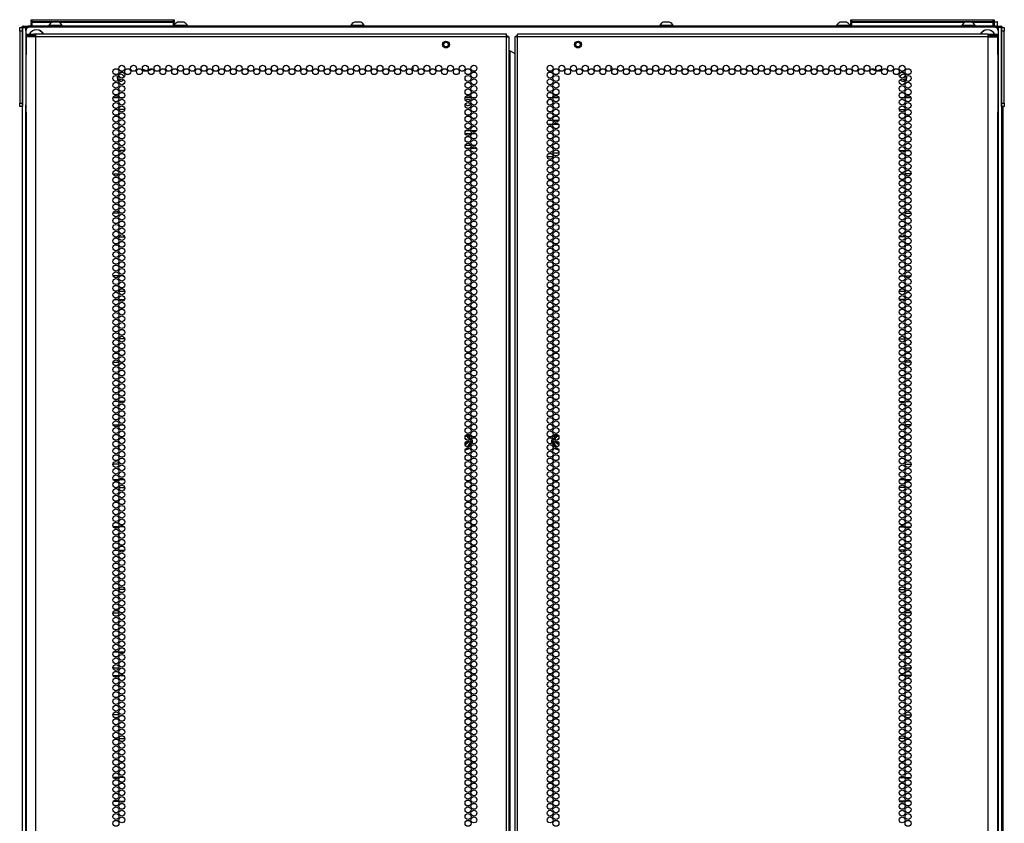
# Model space of a CAD drawing. Units: inches. Extents: x -235 to 37, y -56 to 165.
# Drawn here: x 9 to 37, y 74 to 96 of the extents above; entities that cross this region are included whole.
import ezdxf

# ---------------------------------------------------------------- set-up
doc = ezdxf.new("R2010")
doc.units = ezdxf.units.IN
doc.header["$MEASUREMENT"] = 0
doc.layers.add('TFR-TRI', color=7, linetype='CONTINUOUS')

msp = doc.modelspace()

# ---------------------------------------------------------------- linework, layer by layer
at = {"layer": 'TFR-TRI', "color": 215, "linetype": 'Continuous'}
for p, q in [((9.779, 95.939), (9.785, 95.939)), ((9.779, 95.89), (9.779, 95.939)), ((9.785, 95.939), (9.799, 95.939)), ((9.799, 95.939), (13.759, 95.939)), ((9.799, 95.939), (9.799, 95.89)), ((13.759, 95.939), (13.773, 95.939)), ((13.759, 95.89), (13.759, 95.939)), ((13.773, 95.939), (13.779, 95.939)), ((13.779, 95.939), (13.779, 95.89)), ((32.657, 95.939), (32.663, 95.939)), ((32.657, 95.89), (32.657, 95.939)), ((32.663, 95.939), (32.677, 95.939)), ((32.677, 95.939), (36.637, 95.939)), ((32.677, 95.939), (32.677, 95.89)), ((36.637, 95.939), (36.651, 95.939)), ((36.637, 95.89), (36.637, 95.939)), ((36.651, 95.939), (36.657, 95.939)), ((36.657, 95.939), (36.657, 95.89)), ((36.672, 95.729), (9.735, 95.729)), ((9.811, 95.859), (9.779, 95.89)), ((9.785, 95.89), (9.779, 95.89)), ((9.799, 95.89), (9.785, 95.89)), ((9.799, 95.89), (13.759, 95.89)), ((9.799, 95.89), (9.811, 95.859)), ((13.779, 95.89), (13.748, 95.859)), ((13.748, 95.859), (13.759, 95.89)), ((13.773, 95.89), (13.759, 95.89)), ((13.779, 95.89), (13.773, 95.89)), ((32.688, 95.859), (32.657, 95.89)), ((32.663, 95.89), (32.657, 95.89)), ((32.677, 95.89), (32.663, 95.89)), ((32.677, 95.89), (36.637, 95.89)), ((32.677, 95.89), (32.688, 95.859)), ((36.657, 95.89), (36.626, 95.859)), ((36.626, 95.859), (36.637, 95.89)), ((36.651, 95.89), (36.637, 95.89)), ((36.657, 95.89), (36.651, 95.89)), ((9.637, 95.631), (9.637, 93.564)), ((36.77, 95.631), (36.77, 93.564)), ((17.298, 94.626), (17.298, 94.541)), ((20.448, 94.521), (20.448, 94.645)), ((25.959, 94.645), (25.959, 94.521)), ((29.109, 94.541), (29.109, 94.626)), ((12.228, 93.761), (12.072, 93.761)), ((12.363, 93.761), (12.265, 93.761)), ((22.055, 93.761), (21.899, 93.761)), ((22.19, 93.761), (22.092, 93.761)), ((24.315, 93.761), (24.217, 93.761)), ((24.508, 93.761), (24.352, 93.761)), ((34.142, 93.761), (34.044, 93.761)), ((34.335, 93.761), (34.179, 93.761))]:
    msp.add_line(p, q, dxfattribs=at)
at = {"layer": 'TFR-TRI', "color": 3, "linetype": 'Continuous'}
for p, q in [((9.463, 95.719), (9.542, 95.719)), ((9.463, 95.69), (9.463, 95.719)), ((9.463, 95.621), (9.463, 95.69)), ((9.542, 95.719), (9.542, 95.69)), ((9.542, 95.69), (9.542, 95.621)), ((10.276, 95.778), (10.276, 95.759)), ((10.312, 95.778), (10.276, 95.778)), ((10.406, 95.778), (10.312, 95.778)), ((10.419, 95.867), (10.375, 95.867)), ((10.521, 95.778), (10.406, 95.778)), ((10.508, 95.867), (10.419, 95.867)), ((10.552, 95.867), (10.508, 95.867)), ((10.615, 95.778), (10.521, 95.778)), ((10.65, 95.778), (10.615, 95.778)), ((10.65, 95.759), (10.65, 95.778)), ((13.769, 95.761), (13.769, 95.759)), ((13.86, 95.778), (13.779, 95.778)), ((13.987, 95.778), (13.86, 95.778)), ((13.912, 95.867), (13.868, 95.867)), ((14.001, 95.867), (13.912, 95.867)), ((14.099, 95.778), (13.987, 95.778)), ((14.045, 95.867), (14.001, 95.867)), ((14.143, 95.778), (14.099, 95.778)), ((14.143, 95.759), (14.143, 95.778)), ((18.706, 95.778), (18.706, 95.759)), ((18.741, 95.778), (18.706, 95.778)), ((18.835, 95.778), (18.741, 95.778)), ((18.848, 95.867), (18.804, 95.867)), ((18.95, 95.778), (18.835, 95.778)), ((18.937, 95.867), (18.848, 95.867)), ((18.981, 95.867), (18.937, 95.867)), ((19.044, 95.778), (18.95, 95.778)), ((19.08, 95.778), (19.044, 95.778)), ((19.08, 95.759), (19.08, 95.778)), ((27.328, 95.778), (27.328, 95.759)), ((27.363, 95.778), (27.328, 95.778)), ((27.457, 95.778), (27.363, 95.778)), ((27.47, 95.867), (27.426, 95.867)), ((27.572, 95.778), (27.457, 95.778)), ((27.559, 95.867), (27.47, 95.867)), ((27.603, 95.867), (27.559, 95.867)), ((27.666, 95.778), (27.572, 95.778)), ((27.702, 95.778), (27.666, 95.778)), ((27.702, 95.759), (27.702, 95.778)), ((32.264, 95.778), (32.264, 95.759)), ((32.3, 95.778), (32.264, 95.778)), ((32.393, 95.778), (32.3, 95.778)), ((32.407, 95.867), (32.362, 95.867)), ((32.509, 95.778), (32.393, 95.778)), ((32.495, 95.867), (32.407, 95.867)), ((32.539, 95.867), (32.495, 95.867)), ((32.602, 95.778), (32.509, 95.778)), ((32.638, 95.778), (32.602, 95.778)), ((32.638, 95.759), (32.638, 95.778)), ((35.757, 95.778), (35.757, 95.759)), ((35.792, 95.778), (35.757, 95.778)), ((35.886, 95.778), (35.792, 95.778)), ((35.899, 95.867), (35.855, 95.867)), ((36.002, 95.778), (35.886, 95.778)), ((35.988, 95.867), (35.899, 95.867)), ((36.032, 95.867), (35.988, 95.867)), ((36.095, 95.778), (36.002, 95.778)), ((36.131, 95.778), (36.095, 95.778)), ((36.131, 95.759), (36.131, 95.778)), ((36.865, 95.719), (36.944, 95.719)), ((36.865, 95.69), (36.865, 95.719)), ((36.865, 95.621), (36.865, 95.69)), ((36.944, 95.719), (36.944, 95.69)), ((36.944, 95.69), (36.944, 95.621)), ((9.542, 95.621), (9.463, 95.621)), ((9.463, 95.621), (9.463, 93.613)), ((9.542, 95.621), (9.542, 93.613)), ((36.944, 95.621), (36.865, 95.621)), ((36.865, 93.613), (36.865, 95.621)), ((36.944, 93.613), (36.944, 95.621)), ((9.463, 93.613), (9.542, 93.613)), ((9.463, 93.543), (9.463, 93.613)), ((9.463, 93.515), (9.463, 93.543)), ((9.542, 93.515), (9.463, 93.515)), ((9.542, 93.613), (9.542, 93.543)), ((9.542, 93.543), (9.542, 93.515)), ((36.865, 93.613), (36.944, 93.613)), ((36.865, 93.543), (36.865, 93.613)), ((36.865, 93.515), (36.865, 93.543)), ((36.944, 93.515), (36.865, 93.515)), ((36.944, 93.613), (36.944, 93.543)), ((36.944, 93.543), (36.944, 93.515))]:
    msp.add_line(p, q, dxfattribs=at)
at = {"layer": 'TFR-TRI', "color": 173, "linetype": 'Continuous'}
for p, q in [((9.542, 14.328), (9.542, 95.719)), ((9.542, 95.719), (9.57, 95.719)), ((9.57, 95.719), (9.637, 95.719)), ((9.637, 95.63), (9.637, 95.719)), ((9.637, 95.719), (9.692, 95.719)), ((36.77, 95.719), (36.715, 95.719)), ((36.77, 95.719), (36.77, 95.63)), ((36.837, 95.719), (36.77, 95.719)), ((36.865, 95.719), (36.837, 95.719)), ((36.865, 95.719), (36.865, 14.328)), ((9.637, 14.426), (9.637, 93.563)), ((36.77, 93.563), (36.77, 14.426))]:
    msp.add_line(p, q, dxfattribs=at)
at = {"layer": 'TFR-TRI', "color": 30, "linetype": 'Continuous'}
for p, q in [((9.574, 95.759), (9.608, 95.759)), ((9.574, 95.719), (9.574, 95.759)), ((9.608, 95.759), (9.692, 95.759)), ((36.715, 95.759), (9.692, 95.759)), ((9.692, 95.759), (9.692, 95.719)), ((36.715, 95.759), (36.799, 95.759)), ((36.715, 95.719), (36.715, 95.759)), ((36.799, 95.759), (36.833, 95.759)), ((36.833, 95.759), (36.833, 95.719)), ((34.012, 93.434), (34.175, 93.434)), ((34.235, 93.434), (34.279, 93.434)), ((34.016, 92.287), (34.171, 92.287)), ((34.207, 92.287), (34.307, 92.287)), ((34.13, 91.633), (34.056, 91.633)), ((34.337, 91.633), (34.177, 91.633)), ((34.065, 90.537), (34.122, 90.537)), ((34.176, 90.537), (34.338, 90.537)), ((34.172, 89.883), (34.014, 89.883)), ((34.302, 89.883), (34.213, 89.883)), ((34.039, 88.787), (34.148, 88.787)), ((34.181, 88.787), (34.333, 88.787)), ((34.172, 88.133), (34.014, 88.133)), ((34.301, 88.133), (34.213, 88.133)), ((34.012, 87.037), (34.175, 87.037)), ((34.243, 87.037), (34.271, 87.037)), ((34.131, 86.383), (34.056, 86.383)), ((34.337, 86.383), (34.177, 86.383)), ((34.019, 85.287), (34.168, 85.287)), ((34.198, 85.287), (34.316, 85.287)), ((34.143, 84.633), (34.044, 84.633)), ((34.335, 84.633), (34.179, 84.633)), ((34.175, 83.537), (34.339, 83.537)), ((34.174, 82.883), (34.012, 82.883)), ((34.286, 82.883), (34.229, 82.883)), ((34.031, 81.787), (34.156, 81.787)), ((34.185, 81.787), (34.329, 81.787)), ((34.169, 81.133), (34.017, 81.133)), ((34.312, 81.133), (34.203, 81.133)), ((34.011, 80.037), (34.176, 80.037)), ((34.107, 79.383), (34.08, 79.383)), ((34.339, 79.383), (34.175, 79.383)), ((34.023, 78.287), (34.163, 78.287)), ((34.192, 78.287), (34.323, 78.287)), ((34.152, 77.633), (34.035, 77.633)), ((34.331, 77.633), (34.183, 77.633)), ((34.174, 76.537), (34.34, 76.537)), ((34.175, 75.883), (34.011, 75.883)), ((34.025, 74.787), (34.162, 74.787)), ((34.19, 74.787), (34.324, 74.787)), ((34.166, 74.133), (34.021, 74.133)), ((34.319, 74.133), (34.195, 74.133))]:
    msp.add_line(p, q, dxfattribs=at)
at = {"layer": 'TFR-TRI', "color": 12, "linetype": 'Continuous'}
for p, q in [((9.779, 95.859), (9.785, 95.859)), ((9.779, 95.759), (9.779, 95.859)), ((9.785, 95.859), (9.799, 95.859)), ((10.356, 95.859), (9.799, 95.859)), ((9.799, 95.859), (9.799, 95.759)), ((13.759, 95.859), (10.571, 95.859)), ((13.759, 95.859), (13.773, 95.859)), ((13.759, 95.759), (13.759, 95.859)), ((13.779, 95.779), (13.759, 95.759)), ((13.773, 95.859), (13.779, 95.859)), ((13.779, 95.859), (13.779, 95.779)), ((32.657, 95.859), (32.663, 95.859)), ((32.657, 95.759), (32.657, 95.859)), ((32.663, 95.859), (32.677, 95.859)), ((35.836, 95.859), (32.677, 95.859)), ((32.677, 95.859), (32.677, 95.759)), ((36.637, 95.859), (36.051, 95.859)), ((36.637, 95.859), (36.651, 95.859)), ((36.637, 95.759), (36.637, 95.859)), ((36.657, 95.779), (36.637, 95.759)), ((36.651, 95.859), (36.657, 95.859)), ((36.657, 95.859), (36.657, 95.779)), ((22.051, 92.751), (21.903, 92.751)), ((21.918, 92.845), (22.036, 92.845)), ((22.067, 92.845), (22.215, 92.845)), ((22.2, 92.751), (22.081, 92.751)), ((21.9, 92.44), (22.054, 92.44)), ((22.029, 92.345), (21.925, 92.345)), ((22.218, 92.345), (22.064, 92.345)), ((22.089, 92.44), (22.193, 92.44))]:
    msp.add_line(p, q, dxfattribs=at)
at = {"layer": 'TFR-TRI', "color": 153, "linetype": 'Continuous'}
for p, q in [((36.727, 95.869), (36.649, 95.869)), ((36.655, 95.879), (36.722, 95.879)), ((36.722, 95.879), (36.747, 95.879)), ((36.757, 95.869), (36.727, 95.869)), ((36.757, 95.759), (36.757, 95.869))]:
    msp.add_line(p, q, dxfattribs=at)
at = {"layer": 'TFR-TRI', "color": 72, "linetype": 'Continuous'}
for p, q in [((9.641, 95.531), (9.704, 95.531)), ((9.641, 95.492), (9.641, 95.531)), ((9.704, 95.492), (9.641, 95.492)), ((9.677, 95.46), (9.641, 95.46)), ((9.641, 95.46), (9.641, 95.032)), ((9.778, 95.46), (9.677, 95.46)), ((9.704, 95.531), (9.857, 95.531)), ((9.857, 95.492), (9.704, 95.492)), ((9.916, 95.46), (9.778, 95.46)), ((9.916, 95.531), (9.857, 95.531)), ((9.857, 95.531), (9.857, 95.492)), ((9.916, 95.492), (9.857, 95.492)), ((9.916, 95.51), (9.916, 95.531)), ((23.054, 95.531), (9.916, 95.531)), ((9.916, 95.46), (9.916, 95.51)), ((23.054, 95.46), (9.916, 95.46)), ((9.916, 13.745), (9.916, 95.46)), ((23.054, 95.51), (23.054, 95.531)), ((23.054, 95.46), (23.054, 95.51)), ((23.054, 13.745), (23.054, 95.46)), ((23.054, 95.46), (23.104, 95.46)), ((23.104, 95.46), (23.125, 95.46)), ((23.125, 13.745), (23.125, 95.46)), ((23.303, 95.46), (23.282, 95.46)), ((23.282, 95.46), (23.282, 13.745)), ((23.353, 95.46), (23.303, 95.46)), ((23.353, 95.51), (23.353, 95.531)), ((36.491, 95.531), (23.353, 95.531)), ((23.353, 95.46), (23.353, 95.51)), ((36.491, 95.46), (23.353, 95.46)), ((23.353, 13.745), (23.353, 95.46)), ((36.491, 95.51), (36.491, 95.531)), ((36.491, 95.531), (36.55, 95.531)), ((36.491, 95.46), (36.491, 95.51)), ((36.491, 95.492), (36.55, 95.492)), ((36.491, 13.745), (36.491, 95.46)), ((36.491, 95.46), (36.629, 95.46)), ((36.55, 95.531), (36.703, 95.531)), ((36.55, 95.492), (36.55, 95.531)), ((36.703, 95.492), (36.55, 95.492)), ((36.629, 95.46), (36.73, 95.46)), ((36.703, 95.531), (36.767, 95.531)), ((36.767, 95.492), (36.703, 95.492)), ((36.73, 95.46), (36.767, 95.46)), ((36.767, 95.531), (36.767, 95.492)), ((36.767, 95.032), (36.767, 95.46)), ((9.641, 95.032), (9.641, 95.016)), ((9.641, 95.016), (9.643, 94.993)), ((9.643, 94.993), (9.643, 94.964)), ((9.643, 93.354), (9.643, 94.964)), ((23.125, 95.067), (23.134, 95.067)), ((23.134, 95.067), (23.156, 95.067)), ((23.156, 14.139), (23.156, 95.067)), ((23.156, 95.067), (23.282, 94.994)), ((36.764, 94.99), (36.766, 95.013)), ((36.764, 94.964), (36.764, 94.99)), ((36.764, 94.964), (36.764, 93.354)), ((36.766, 95.013), (36.767, 95.032)), ((9.643, 93.328), (9.641, 93.305)), ((9.641, 93.305), (9.641, 93.286)), ((9.641, 93.286), (9.641, 13.745)), ((9.643, 93.354), (9.643, 93.328)), ((36.764, 93.325), (36.764, 93.354)), ((36.766, 93.303), (36.764, 93.325)), ((36.767, 93.286), (36.766, 93.303)), ((36.767, 13.745), (36.767, 93.286))]:
    msp.add_line(p, q, dxfattribs=at)
at = {"layer": 'TFR-TRI', "color": 58, "linetype": 'Continuous'}
for p, q in [((23.054, 95.492), (23.076, 95.492)), ((23.076, 95.492), (23.085, 95.492)), ((23.085, 95.492), (23.085, 95.46)), ((23.322, 95.46), (23.322, 95.492)), ((23.322, 95.492), (23.331, 95.492)), ((23.331, 95.492), (23.353, 95.492))]:
    msp.add_line(p, q, dxfattribs=at)
at = {"layer": 'TFR-TRI', "color": 251, "linetype": 'Continuous'}
for p, q in [((12.991, 94.663), (12.998, 94.654)), ((33.392, 94.651), (33.394, 94.653)), ((33.429, 94.665), (33.435, 94.665))]:
    msp.add_line(p, q, dxfattribs=at)
at = {"layer": 'TFR-TRI', "color": 87, "linetype": 'Continuous'}
for p, q in [((12.172, 93.434), (12.128, 93.434)), ((12.395, 93.434), (12.232, 93.434)), ((12.2, 92.287), (12.1, 92.287)), ((12.391, 92.287), (12.236, 92.287)), ((12.07, 91.633), (12.23, 91.633)), ((12.277, 91.633), (12.351, 91.633)), ((12.231, 90.537), (12.069, 90.537)), ((12.342, 90.537), (12.285, 90.537)), ((12.106, 89.883), (12.194, 89.883)), ((12.235, 89.883), (12.393, 89.883)), ((12.226, 88.787), (12.074, 88.787)), ((12.368, 88.787), (12.259, 88.787)), ((12.106, 88.133), (12.194, 88.133)), ((12.235, 88.133), (12.393, 88.133)), ((12.164, 87.037), (12.136, 87.037)), ((12.395, 87.037), (12.232, 87.037)), ((12.07, 86.383), (12.23, 86.383)), ((12.276, 86.383), (12.351, 86.383)), ((12.209, 85.287), (12.091, 85.287)), ((12.388, 85.287), (12.239, 85.287)), ((12.072, 84.633), (12.228, 84.633)), ((12.264, 84.633), (12.363, 84.633)), ((12.232, 83.537), (12.068, 83.537)), ((12.121, 82.883), (12.179, 82.883)), ((12.233, 82.883), (12.395, 82.883)), ((12.222, 81.787), (12.078, 81.787)), ((12.376, 81.787), (12.251, 81.787)), ((12.096, 81.133), (12.205, 81.133)), ((12.238, 81.133), (12.39, 81.133)), ((12.396, 80.037), (12.231, 80.037)), ((12.068, 79.383), (12.232, 79.383)), ((12.3, 79.383), (12.328, 79.383)), ((12.216, 78.287), (12.084, 78.287)), ((12.384, 78.287), (12.244, 78.287)), ((12.076, 77.633), (12.224, 77.633)), ((12.255, 77.633), (12.372, 77.633)), ((12.233, 76.537), (12.067, 76.537)), ((12.232, 75.883), (12.396, 75.883)), ((12.217, 74.787), (12.083, 74.787)), ((12.382, 74.787), (12.245, 74.787)), ((12.088, 74.133), (12.212, 74.133)), ((12.242, 74.133), (12.386, 74.133))]:
    msp.add_line(p, q, dxfattribs=at)
at = {"layer": 'TFR-TRI', "color": 11, "linetype": 'Continuous'}
msp.add_line((36.915, 14.35), (36.915, 93.513), dxfattribs=at)
at = {"layer": 'TFR-TRI', "color": 140, "linetype": 'Continuous'}
for p, q in [((24.197, 93.026), (24.336, 93.026)), ((24.333, 93.121), (24.2, 93.121)), ((24.5, 93.121), (24.361, 93.121)), ((24.364, 93.026), (24.497, 93.026)), ((24.184, 92.121), (24.349, 92.121)), ((24.513, 92.215), (24.348, 92.215))]:
    msp.add_line(p, q, dxfattribs=at)
at = {"layer": 'TFR-TRI', "color": 155, "linetype": 'Continuous'}
for p, q in [((12.139, 88.359), (12.161, 88.359)), ((12.232, 88.359), (12.396, 88.359)), ((12.079, 83.107), (12.221, 83.107)), ((12.249, 83.107), (12.378, 83.107)), ((12.067, 77.855), (12.233, 77.855))]:
    msp.add_line(p, q, dxfattribs=at)
at = {"layer": 'TFR-TRI', "color": 253, "linetype": 'Continuous'}
for p, q in [((34.012, 88.359), (34.175, 88.359)), ((34.246, 88.359), (34.268, 88.359)), ((34.029, 83.107), (34.158, 83.107)), ((34.186, 83.107), (34.328, 83.107)), ((34.174, 77.855), (34.34, 77.855))]:
    msp.add_line(p, q, dxfattribs=at)
at = {"layer": 'TFR-TRI', "color": 151, "linetype": 'Continuous'}
for p, q in [((21.966, 84.308), (21.9, 84.309)), ((21.902, 84.316), (21.962, 84.316)), ((21.909, 84.329), (21.961, 84.329)), ((21.96, 84.137), (21.939, 84.137)), ((21.96, 84.137), (21.967, 84.137)), ((21.961, 84.329), (21.963, 84.329)), ((21.962, 84.316), (21.965, 84.314)), ((21.963, 84.329), (21.972, 84.327)), ((21.965, 84.314), (21.966, 84.308)), ((21.966, 84.308), (21.972, 84.31)), ((21.992, 84.264), (21.966, 84.308)), ((21.967, 84.137), (21.975, 84.139)), ((21.972, 84.327), (21.981, 84.322)), ((21.972, 84.31), (21.975, 84.309)), ((21.975, 84.309), (22.019, 84.233)), ((21.975, 84.139), (21.983, 84.143)), ((21.981, 84.322), (21.987, 84.314)), ((21.989, 84.165), (21.983, 84.176)), ((21.983, 84.143), (21.988, 84.15)), ((21.987, 84.314), (22.002, 84.288)), ((21.988, 84.15), (21.99, 84.158)), ((21.99, 84.158), (21.989, 84.165)), ((22.013, 84.229), (21.992, 84.264)), ((22.052, 84.12), (21.992, 84.015)), ((22.002, 84.288), (22.036, 84.228)), ((22.007, 84.081), (22.042, 84.143)), ((22.02, 84.216), (22.013, 84.229)), ((22.049, 84.139), (22.013, 84.077)), ((22.019, 84.233), (22.027, 84.219)), ((22.054, 84.123), (22.052, 84.12)), ((22.059, 84.189), (22.067, 84.175)), ((22.067, 84.175), (22.068, 84.174)), ((22.068, 84.174), (22.071, 84.164)), ((22.071, 84.164), (22.069, 84.151)), ((24.336, 84.166), (24.34, 84.175)), ((24.336, 84.156), (24.336, 84.166)), ((24.338, 84.15), (24.336, 84.156)), ((24.34, 84.175), (24.349, 84.19)), ((24.406, 84.032), (24.354, 84.122)), ((24.388, 84.087), (24.364, 84.129)), ((24.365, 84.143), (24.395, 84.091)), ((24.371, 84.228), (24.42, 84.314)), ((24.381, 84.22), (24.394, 84.243)), ((24.401, 84.24), (24.387, 84.215)), ((24.394, 84.243), (24.432, 84.309)), ((24.395, 84.091), (24.415, 84.056)), ((24.441, 84.308), (24.401, 84.24)), ((24.42, 84.17), (24.418, 84.163)), ((24.418, 84.163), (24.418, 84.156)), ((24.418, 84.156), (24.42, 84.149)), ((24.42, 84.314), (24.421, 84.315)), ((24.424, 84.177), (24.42, 84.17)), ((24.42, 84.149), (24.425, 84.143)), ((24.421, 84.315), (24.428, 84.323)), ((24.425, 84.143), (24.431, 84.139)), ((24.428, 84.323), (24.436, 84.328)), ((24.431, 84.139), (24.438, 84.137)), ((24.432, 84.309), (24.435, 84.31)), ((24.435, 84.31), (24.441, 84.308)), ((24.436, 84.328), (24.446, 84.329)), ((24.438, 84.137), (24.441, 84.137)), ((24.443, 84.314), (24.441, 84.308)), ((24.492, 84.309), (24.441, 84.308)), ((24.441, 84.137), (24.447, 84.137)), ((24.445, 84.316), (24.443, 84.314)), ((24.445, 84.316), (24.506, 84.316)), ((24.446, 84.329), (24.476, 84.329)), ((24.468, 84.137), (24.447, 84.137)), ((24.476, 84.329), (24.498, 84.329)), ((24.508, 84.309), (24.492, 84.309)), ((21.966, 84.012), (22.007, 84.081)), ((22.013, 84.077), (21.975, 84.011)), ((24.432, 84.011), (24.388, 84.087)), ((24.415, 84.015), (24.406, 84.032)), ((24.415, 84.056), (24.441, 84.012))]:
    msp.add_line(p, q, dxfattribs=at)
at = {"layer": 'TFR-TRI', "color": 5, "linetype": 'Continuous'}
for centre, radius in [((21.361, 95.244), 0.094), ((21.361, 95.244), 0.064), ((25.046, 95.244), 0.094), ((25.046, 95.244), 0.064)]:
    msp.add_circle(centre, radius, dxfattribs=at)
at = {"layer": 'TFR-TRI', "color": 72, "linetype": 'Continuous'}
for centre in [(12.15, 94.489), (12.314, 94.583), (12.478, 94.489), (12.641, 94.583), (12.805, 94.489), (12.969, 94.583), (13.133, 94.489), (13.296, 94.583), (13.46, 94.489), (13.624, 94.583), (13.788, 94.489), (13.952, 94.583), (14.115, 94.489), (14.279, 94.583), (14.443, 94.489), (14.607, 94.583), (14.77, 94.489), (14.934, 94.583), (15.098, 94.489), (15.262, 94.583), (15.426, 94.489), (15.589, 94.583), (15.753, 94.489), (15.917, 94.583), (16.081, 94.489), (16.244, 94.583), (16.408, 94.489), (16.572, 94.583), (16.736, 94.489), (16.9, 94.583), (17.063, 94.489), (17.227, 94.583), (17.391, 94.489), (17.555, 94.583), (17.719, 94.489), (17.882, 94.583), (18.046, 94.489), (18.21, 94.583), (18.374, 94.489), (18.537, 94.583), (18.701, 94.489), (18.865, 94.583), (19.029, 94.489), (19.193, 94.583), (19.356, 94.489), (19.52, 94.583), (19.684, 94.489), (19.848, 94.583), (20.011, 94.489), (20.175, 94.583), (20.339, 94.489), (20.503, 94.583), (20.667, 94.489), (20.83, 94.583), (20.994, 94.489), (21.158, 94.583), (21.322, 94.489), (21.485, 94.583), (21.649, 94.489), (21.813, 94.583), (21.977, 94.489), (22.141, 94.583), (24.267, 94.583), (24.43, 94.489), (24.594, 94.583), (24.758, 94.489), (24.922, 94.583), (25.085, 94.489), (25.249, 94.583), (25.413, 94.489), (25.577, 94.583), (25.741, 94.489), (25.904, 94.583), (26.068, 94.489), (26.232, 94.583), (26.396, 94.489), (26.559, 94.583), (26.723, 94.489), (26.887, 94.583), (27.051, 94.489), (27.215, 94.583), (27.378, 94.489), (27.542, 94.583), (27.706, 94.489), (27.87, 94.583), (28.033, 94.489), (28.197, 94.583), (28.361, 94.489), (28.525, 94.583), (28.689, 94.489), (28.852, 94.583), (29.016, 94.489), (29.18, 94.583), (29.344, 94.489), (29.507, 94.583), (29.671, 94.489), (29.835, 94.583), (29.999, 94.489), (30.163, 94.583), (30.326, 94.489), (30.49, 94.583), (30.654, 94.489), (30.818, 94.583), (30.982, 94.489), (31.145, 94.583), (31.309, 94.489), (31.473, 94.583), (31.637, 94.489), (31.8, 94.583), (31.964, 94.489), (32.128, 94.583), (32.292, 94.489), (32.456, 94.583), (32.619, 94.489), (32.783, 94.583), (32.947, 94.489), (33.111, 94.583), (33.274, 94.489), (33.438, 94.583), (33.602, 94.489), (33.766, 94.583), (33.93, 94.489), (34.093, 94.583), (34.257, 94.489), (12.15, 94.3), (12.314, 94.394), (12.314, 94.205), (21.977, 94.3), (22.141, 94.394), (22.141, 94.205), (24.267, 94.394), (24.267, 94.205), (24.43, 94.3), (34.093, 94.394), (34.093, 94.205), (34.257, 94.3), (12.15, 94.111), (12.15, 93.922), (12.314, 94.016), (21.977, 94.111), (21.977, 93.922), (22.141, 94.016), (24.267, 94.016), (24.43, 94.111), (24.43, 93.922), (34.093, 94.016), (34.257, 94.111), (34.257, 93.922), (12.15, 93.733), (12.314, 93.827), (12.314, 93.638), (21.977, 93.733), (22.141, 93.827), (22.141, 93.638), (24.267, 93.827), (24.267, 93.638), (24.43, 93.733), (34.093, 93.827), (34.093, 93.638), (34.257, 93.733), (12.15, 93.544), (12.15, 93.355), (12.314, 93.449), (21.977, 93.544), (21.977, 93.355), (22.141, 93.449), (24.267, 93.449), (24.43, 93.544), (24.43, 93.355), (34.093, 93.449), (34.257, 93.544), (34.257, 93.355), (12.15, 93.166), (12.314, 93.26), (21.977, 93.166), (22.141, 93.26), (24.267, 93.26), (24.43, 93.166), (34.093, 93.26), (34.257, 93.166), (12.15, 92.977), (12.314, 93.071), (12.314, 92.882), (21.977, 92.977), (22.141, 93.071), (22.141, 92.882), (24.267, 93.071), (24.267, 92.882), (24.43, 92.977), (34.093, 93.071), (34.093, 92.882), (34.257, 92.977), (12.15, 92.788), (12.15, 92.599), (12.314, 92.693), (21.977, 92.788), (21.977, 92.599), (22.141, 92.693), (24.267, 92.693), (24.43, 92.788), (24.43, 92.599), (34.093, 92.693), (34.257, 92.788), (34.257, 92.599), (12.15, 92.41), (12.314, 92.504), (12.314, 92.315), (21.977, 92.41), (22.141, 92.504), (22.141, 92.315), (24.267, 92.504), (24.267, 92.315), (24.43, 92.41), (34.093, 92.504), (34.093, 92.315), (34.257, 92.41), (12.15, 92.221), (12.15, 92.032), (12.314, 92.126), (21.977, 92.221), (21.977, 92.032), (22.141, 92.126), (24.267, 92.126), (24.43, 92.221), (24.43, 92.032), (34.093, 92.126), (34.257, 92.221), (34.257, 92.032), (12.15, 91.843), (12.314, 91.937), (12.314, 91.748), (21.977, 91.843), (22.141, 91.937), (22.141, 91.748), (24.267, 91.937), (24.267, 91.748), (24.43, 91.843), (34.093, 91.937), (34.093, 91.748), (34.257, 91.843), (12.15, 91.654), (12.15, 91.465), (12.314, 91.559), (21.977, 91.654), (21.977, 91.465), (22.141, 91.559), (24.267, 91.559), (24.43, 91.654), (24.43, 91.465), (34.093, 91.559), (34.257, 91.654), (34.257, 91.465), (12.15, 91.276), (12.314, 91.371), (12.314, 91.182), (21.977, 91.276), (22.141, 91.371), (22.141, 91.182), (24.267, 91.371), (24.267, 91.182), (24.43, 91.276), (34.093, 91.371), (34.093, 91.182), (34.257, 91.276), (12.15, 91.087), (12.15, 90.898), (12.314, 90.993), (21.977, 91.087), (21.977, 90.898), (22.141, 90.993), (24.267, 90.993), (24.43, 91.087), (24.43, 90.898), (34.093, 90.993), (34.257, 91.087), (34.257, 90.898), (12.15, 90.709), (12.314, 90.804), (12.314, 90.615), (21.977, 90.709), (22.141, 90.804), (22.141, 90.615), (24.267, 90.804), (24.267, 90.615), (24.43, 90.709), (34.093, 90.804), (34.093, 90.615), (34.257, 90.709), (12.15, 90.52), (12.15, 90.331), (12.314, 90.426), (21.977, 90.52), (21.977, 90.331), (22.141, 90.426), (24.267, 90.426), (24.43, 90.52), (24.43, 90.331), (34.093, 90.426), (34.257, 90.52), (34.257, 90.331), (12.15, 90.142), (12.314, 90.237), (21.977, 90.142), (22.141, 90.237), (24.267, 90.237), (24.43, 90.142), (34.093, 90.237), (34.257, 90.142), (12.15, 89.953), (12.314, 90.048), (12.314, 89.859), (21.977, 89.953), (22.141, 90.048), (22.141, 89.859), (24.267, 90.048), (24.267, 89.859), (24.43, 89.953), (34.093, 90.048), (34.093, 89.859), (34.257, 89.953), (12.15, 89.764), (12.15, 89.575), (12.314, 89.67), (21.977, 89.764), (21.977, 89.575), (22.141, 89.67), (24.267, 89.67), (24.43, 89.764), (24.43, 89.575), (34.093, 89.67), (34.257, 89.764), (34.257, 89.575), (12.15, 89.386), (12.314, 89.481), (12.314, 89.292), (21.977, 89.386), (22.141, 89.481), (22.141, 89.292), (24.267, 89.481), (24.267, 89.292), (24.43, 89.386), (34.093, 89.481), (34.093, 89.292), (34.257, 89.386), (12.15, 89.197), (12.15, 89.008), (12.314, 89.103), (21.977, 89.197), (21.977, 89.008), (22.141, 89.103), (24.267, 89.103), (24.43, 89.197), (24.43, 89.008), (34.093, 89.103), (34.257, 89.197), (34.257, 89.008), (12.15, 88.819), (12.314, 88.914), (12.314, 88.725), (21.977, 88.819), (22.141, 88.914), (22.141, 88.725), (24.267, 88.914), (24.267, 88.725), (24.43, 88.819), (34.093, 88.914), (34.093, 88.725), (34.257, 88.819), (12.15, 88.63), (12.15, 88.441), (12.314, 88.536), (21.977, 88.63), (21.977, 88.441), (22.141, 88.536), (24.267, 88.536), (24.43, 88.63), (24.43, 88.441), (34.093, 88.536), (34.257, 88.63), (34.257, 88.441), (12.15, 88.252), (12.314, 88.347), (12.314, 88.158), (21.977, 88.252), (22.141, 88.347), (22.141, 88.158), (24.267, 88.347), (24.267, 88.158), (24.43, 88.252), (34.093, 88.347), (34.093, 88.158), (34.257, 88.252), (12.15, 88.063), (12.15, 87.874), (12.314, 87.969), (21.977, 88.063), (21.977, 87.874), (22.141, 87.969), (24.267, 87.969), (24.43, 88.063), (24.43, 87.874), (34.093, 87.969), (34.257, 88.063), (34.257, 87.874), (12.15, 87.685), (12.314, 87.78), (12.314, 87.591), (21.977, 87.685), (22.141, 87.78), (22.141, 87.591), (24.267, 87.78), (24.267, 87.591), (24.43, 87.685), (34.093, 87.78), (34.093, 87.591), (34.257, 87.685), (12.15, 87.496), (12.15, 87.308), (12.314, 87.402), (21.977, 87.496), (21.977, 87.308), (22.141, 87.402), (24.267, 87.402), (24.43, 87.496), (24.43, 87.308), (34.093, 87.402), (34.257, 87.496), (34.257, 87.308), (12.15, 87.119), (12.314, 87.213), (21.977, 87.119), (22.141, 87.213), (24.267, 87.213), (24.43, 87.119), (34.093, 87.213), (34.257, 87.119), (12.15, 86.93), (12.314, 87.024), (12.314, 86.835), (21.977, 86.93), (22.141, 87.024), (22.141, 86.835), (24.267, 87.024), (24.267, 86.835), (24.43, 86.93), (34.093, 87.024), (34.093, 86.835), (34.257, 86.93), (12.15, 86.741), (12.15, 86.552), (12.314, 86.646), (21.977, 86.741), (21.977, 86.552), (22.141, 86.646), (24.267, 86.646), (24.43, 86.741), (24.43, 86.552), (34.093, 86.646), (34.257, 86.741), (34.257, 86.552), (12.15, 86.363), (12.314, 86.457), (12.314, 86.268), (21.977, 86.363), (22.141, 86.457), (22.141, 86.268), (24.267, 86.457), (24.267, 86.268), (24.43, 86.363), (34.093, 86.457), (34.093, 86.268), (34.257, 86.363), (12.15, 86.174), (12.15, 85.985), (12.314, 86.079), (21.977, 86.174), (21.977, 85.985), (22.141, 86.079), (24.267, 86.079), (24.43, 86.174), (24.43, 85.985), (34.093, 86.079), (34.257, 86.174), (34.257, 85.985), (12.15, 85.796), (12.314, 85.89), (12.314, 85.701), (21.977, 85.796), (22.141, 85.89), (22.141, 85.701), (24.267, 85.89), (24.267, 85.701), (24.43, 85.796), (34.093, 85.89), (34.093, 85.701), (34.257, 85.796), (12.15, 85.607), (12.15, 85.418), (12.314, 85.512), (21.977, 85.607), (21.977, 85.418), (22.141, 85.512), (24.267, 85.512), (24.43, 85.607), (24.43, 85.418), (34.093, 85.512), (34.257, 85.607), (34.257, 85.418), (12.15, 85.229), (12.314, 85.323), (12.314, 85.134), (21.977, 85.229), (22.141, 85.323), (22.141, 85.134), (24.267, 85.323), (24.267, 85.134), (24.43, 85.229), (34.093, 85.323), (34.093, 85.134), (34.257, 85.229), (12.15, 85.04), (12.15, 84.851), (12.314, 84.945), (21.977, 85.04), (21.977, 84.851), (22.141, 84.945), (24.267, 84.945), (24.43, 85.04), (24.43, 84.851), (34.093, 84.945), (34.257, 85.04), (34.257, 84.851), (12.15, 84.662), (12.314, 84.756), (12.314, 84.567), (21.977, 84.662), (22.141, 84.756), (22.141, 84.567), (24.267, 84.756), (24.267, 84.567), (24.43, 84.662), (34.093, 84.756), (34.093, 84.567), (34.257, 84.662), (12.15, 84.473), (12.15, 84.284), (12.314, 84.378), (21.977, 84.473), (21.977, 84.284), (22.141, 84.378), (24.267, 84.378), (24.43, 84.473), (24.43, 84.284), (34.093, 84.378), (34.257, 84.473), (34.257, 84.284), (12.15, 84.095), (12.314, 84.189), (21.977, 84.095), (22.141, 84.189), (24.267, 84.189), (24.43, 84.095), (34.093, 84.189), (34.257, 84.095), (12.15, 83.906), (12.314, 84), (12.314, 83.811), (21.977, 83.906), (22.141, 84), (22.141, 83.811), (24.267, 84), (24.267, 83.811), (24.43, 83.906), (34.093, 84), (34.093, 83.811), (34.257, 83.906), (12.15, 83.717), (12.15, 83.528), (12.314, 83.622), (21.977, 83.717), (21.977, 83.528), (22.141, 83.622), (24.267, 83.622), (24.43, 83.717), (24.43, 83.528), (34.093, 83.622), (34.257, 83.717), (34.257, 83.528), (12.15, 83.339), (12.314, 83.433), (12.314, 83.245), (21.977, 83.339), (22.141, 83.433), (22.141, 83.245), (24.267, 83.433), (24.267, 83.245), (24.43, 83.339), (34.093, 83.433), (34.093, 83.245), (34.257, 83.339), (12.15, 83.15), (12.15, 82.961), (12.314, 83.056), (21.977, 83.15), (21.977, 82.961), (22.141, 83.056), (24.267, 83.056), (24.43, 83.15), (24.43, 82.961), (34.093, 83.056), (34.257, 83.15), (34.257, 82.961), (12.15, 82.772), (12.314, 82.867), (12.314, 82.678), (21.977, 82.772), (22.141, 82.867), (22.141, 82.678), (24.267, 82.867), (24.267, 82.678), (24.43, 82.772), (34.093, 82.867), (34.093, 82.678), (34.257, 82.772), (12.15, 82.583), (12.15, 82.394), (12.314, 82.489), (21.977, 82.583), (21.977, 82.394), (22.141, 82.489), (24.267, 82.489), (24.43, 82.583), (24.43, 82.394), (34.093, 82.489), (34.257, 82.583), (34.257, 82.394), (12.15, 82.205), (12.314, 82.3), (12.314, 82.111), (21.977, 82.205), (22.141, 82.3), (22.141, 82.111), (24.267, 82.3), (24.267, 82.111), (24.43, 82.205), (34.093, 82.3), (34.093, 82.111), (34.257, 82.205), (12.15, 82.016), (12.15, 81.827), (12.314, 81.922), (21.977, 82.016), (21.977, 81.827), (22.141, 81.922), (24.267, 81.922), (24.43, 82.016), (24.43, 81.827), (34.093, 81.922), (34.257, 82.016), (34.257, 81.827), (12.15, 81.638), (12.314, 81.733), (12.314, 81.544), (21.977, 81.638), (22.141, 81.733), (22.141, 81.544), (24.267, 81.733), (24.267, 81.544), (24.43, 81.638), (34.093, 81.733), (34.093, 81.544), (34.257, 81.638), (12.15, 81.449), (12.15, 81.26), (12.314, 81.355), (21.977, 81.449), (21.977, 81.26), (22.141, 81.355), (24.267, 81.355), (24.43, 81.449), (24.43, 81.26), (34.093, 81.355), (34.257, 81.449), (34.257, 81.26), (12.15, 81.071), (12.314, 81.166), (21.977, 81.071), (22.141, 81.166), (24.267, 81.166), (24.43, 81.071), (34.093, 81.166), (34.257, 81.071), (12.15, 80.882), (12.314, 80.977), (12.314, 80.788), (21.977, 80.882), (22.141, 80.977), (22.141, 80.788), (24.267, 80.977), (24.267, 80.788), (24.43, 80.882), (34.093, 80.977), (34.093, 80.788), (34.257, 80.882), (12.15, 80.693), (12.15, 80.504), (12.314, 80.599), (21.977, 80.693), (21.977, 80.504), (22.141, 80.599), (24.267, 80.599), (24.43, 80.693), (24.43, 80.504), (34.093, 80.599), (34.257, 80.693), (34.257, 80.504), (12.15, 80.315), (12.314, 80.41), (12.314, 80.221), (21.977, 80.315), (22.141, 80.41), (22.141, 80.221), (24.267, 80.41), (24.267, 80.221), (24.43, 80.315), (34.093, 80.41), (34.093, 80.221), (34.257, 80.315), (12.15, 80.126), (12.15, 79.937), (12.314, 80.032), (21.977, 80.126), (21.977, 79.937), (22.141, 80.032), (24.267, 80.032), (24.43, 80.126), (24.43, 79.937), (34.093, 80.032), (34.257, 80.126), (34.257, 79.937), (12.15, 79.748), (12.314, 79.843), (12.314, 79.654), (21.977, 79.748), (22.141, 79.843), (22.141, 79.654), (24.267, 79.843), (24.267, 79.654), (24.43, 79.748), (34.093, 79.843), (34.093, 79.654), (34.257, 79.748), (12.15, 79.559), (12.15, 79.371), (12.314, 79.465), (21.977, 79.559), (21.977, 79.371), (22.141, 79.465), (24.267, 79.465), (24.43, 79.559), (24.43, 79.371), (34.093, 79.465), (34.257, 79.559), (34.257, 79.371), (12.15, 79.182), (12.314, 79.276), (12.314, 79.087), (21.977, 79.182), (22.141, 79.276), (22.141, 79.087), (24.267, 79.276), (24.267, 79.087), (24.43, 79.182), (34.093, 79.276), (34.093, 79.087), (34.257, 79.182), (12.15, 78.993), (12.15, 78.804), (12.314, 78.898), (21.977, 78.993), (21.977, 78.804), (22.141, 78.898), (24.267, 78.898), (24.43, 78.993), (24.43, 78.804), (34.093, 78.898), (34.257, 78.993), (34.257, 78.804), (12.15, 78.615), (12.314, 78.709), (12.314, 78.52), (21.977, 78.615), (22.141, 78.709), (22.141, 78.52), (24.267, 78.709), (24.267, 78.52), (24.43, 78.615), (34.093, 78.709), (34.093, 78.52), (34.257, 78.615), (12.15, 78.426), (12.15, 78.237), (12.314, 78.331), (21.977, 78.426), (21.977, 78.237), (22.141, 78.331), (24.267, 78.331), (24.43, 78.426), (24.43, 78.237), (34.093, 78.331), (34.257, 78.426), (34.257, 78.237), (12.15, 78.048), (12.314, 78.142), (21.977, 78.048), (22.141, 78.142), (24.267, 78.142), (24.43, 78.048), (34.093, 78.142), (34.257, 78.048), (12.15, 77.859), (12.314, 77.953), (12.314, 77.764), (21.977, 77.859), (22.141, 77.953), (22.141, 77.764), (24.267, 77.953), (24.267, 77.764), (24.43, 77.859), (34.093, 77.953), (34.093, 77.764), (34.257, 77.859), (12.15, 77.67), (12.15, 77.481), (12.314, 77.575), (21.977, 77.67), (21.977, 77.481), (22.141, 77.575), (24.267, 77.575), (24.43, 77.67), (24.43, 77.481), (34.093, 77.575), (34.257, 77.67), (34.257, 77.481), (12.15, 77.292), (12.314, 77.386), (12.314, 77.197), (21.977, 77.292), (22.141, 77.386), (22.141, 77.197), (24.267, 77.386), (24.267, 77.197), (24.43, 77.292), (34.093, 77.386), (34.093, 77.197), (34.257, 77.292), (12.15, 77.103), (12.15, 76.914), (12.314, 77.008), (21.977, 77.103), (21.977, 76.914), (22.141, 77.008), (24.267, 77.008), (24.43, 77.103), (24.43, 76.914), (34.093, 77.008), (34.257, 77.103), (34.257, 76.914), (12.15, 76.725), (12.314, 76.819), (12.314, 76.63), (21.977, 76.725), (22.141, 76.819), (22.141, 76.63), (24.267, 76.819), (24.267, 76.63), (24.43, 76.725), (34.093, 76.819), (34.093, 76.63), (34.257, 76.725), (12.15, 76.536), (12.15, 76.347), (12.314, 76.441), (21.977, 76.536), (21.977, 76.347), (22.141, 76.441), (24.267, 76.441), (24.43, 76.536), (24.43, 76.347), (34.093, 76.441), (34.257, 76.536), (34.257, 76.347), (12.15, 76.158), (12.314, 76.252), (12.314, 76.063), (21.977, 76.158), (22.141, 76.252), (22.141, 76.063), (24.267, 76.252), (24.267, 76.063), (24.43, 76.158), (34.093, 76.252), (34.093, 76.063), (34.257, 76.158), (12.15, 75.969), (12.15, 75.78), (12.314, 75.874), (21.977, 75.969), (21.977, 75.78), (22.141, 75.874), (24.267, 75.874), (24.43, 75.969), (24.43, 75.78), (34.093, 75.874), (34.257, 75.969), (34.257, 75.78), (12.15, 75.591), (12.314, 75.685), (12.314, 75.496), (21.977, 75.591), (22.141, 75.685), (22.141, 75.496), (24.267, 75.685), (24.267, 75.496), (24.43, 75.591), (34.093, 75.685), (34.093, 75.496), (34.257, 75.591), (12.15, 75.402), (12.314, 75.308), (21.977, 75.402), (22.141, 75.308), (24.267, 75.308), (24.43, 75.402), (34.093, 75.308), (34.257, 75.402), (12.15, 75.213), (12.15, 75.024), (12.314, 75.119), (21.977, 75.213), (21.977, 75.024), (22.141, 75.119), (24.267, 75.119), (24.43, 75.213), (24.43, 75.024), (34.093, 75.119), (34.257, 75.213), (34.257, 75.024), (12.15, 74.835), (12.314, 74.93), (12.314, 74.741), (21.977, 74.835), (22.141, 74.93), (22.141, 74.741), (24.267, 74.93), (24.267, 74.741), (24.43, 74.835), (34.093, 74.93), (34.093, 74.741), (34.257, 74.835), (12.15, 74.646), (12.15, 74.457), (12.314, 74.552), (21.977, 74.646), (21.977, 74.457), (22.141, 74.552), (24.267, 74.552), (24.43, 74.646), (24.43, 74.457), (34.093, 74.552), (34.257, 74.646), (34.257, 74.457), (12.15, 74.268), (12.314, 74.363), (12.314, 74.174), (21.977, 74.268), (22.141, 74.363), (22.141, 74.174), (24.267, 74.363), (24.267, 74.174), (24.43, 74.268), (34.093, 74.363), (34.093, 74.174), (34.257, 74.268), (12.15, 74.079), (12.15, 73.89), (12.314, 73.985), (21.977, 74.079), (21.977, 73.89), (22.141, 73.985), (24.267, 73.985), (24.43, 74.079), (24.43, 73.89), (34.093, 73.985), (34.257, 74.079), (34.257, 73.89), (12.15, 73.701), (12.314, 73.796), (12.314, 73.607), (21.977, 73.701), (22.141, 73.796), (22.141, 73.607), (24.267, 73.796), (24.267, 73.607), (24.43, 73.701), (34.093, 73.796), (34.093, 73.607), (34.257, 73.701), (12.15, 73.512), (21.977, 73.512), (24.43, 73.512), (34.257, 73.512)]:
    msp.add_circle(centre, 0.0827, dxfattribs=at)
at = {"layer": 'TFR-TRI', "color": 30, "linetype": 'Continuous'}
for centre, radius, start, end in [((9.574, 95.688), 0.0709, 90, 153.6117), ((36.833, 95.688), 0.0709, 26.3883, 90), ((21.975, 93.629), 0.0827, 90, 140.265), ((21.975, 93.629), 0.0827, 38.0419, 90), ((24.268, 93.629), 0.0827, 90, 186.5588), ((24.268, 93.629), 0.0827, 13.1062, 90), ((21.975, 93.629), 0.0827, 212.0456, 330.0187), ((22.303, 93.629), 0.0827, 166.0781, 187.3575)]:
    msp.add_arc(centre, radius, start, end, dxfattribs=at)
at = {"layer": 'TFR-TRI', "color": 215, "linetype": 'Continuous'}
for centre, radius, start, end in [((9.735, 95.631), 0.0984, 90, 180), ((9.932, 95.434), 0.226, 90, 154.575), ((9.932, 95.434), 0.226, 25.425, 90), ((36.475, 95.434), 0.226, 25.4306, 154.5694), ((36.672, 95.631), 0.0984, 0, 90), ((13.02, 94.745), 0.226, 234.6356, 270), ((13.02, 94.745), 0.226, 279.225, 308.0644), ((16.806, 94.755), 0.118, 287.685, 309.5719), ((29.601, 94.755), 0.118, 230.4281, 252.315), ((33.387, 94.745), 0.226, 231.93, 260.7694), ((33.387, 94.745), 0.226, 270, 305.37), ((12.277, 94.317), 0.0984, 147.8194, 228.0375), ((12.277, 94.317), 0.0984, 90, 117.4275), ((12.277, 94.317), 0.0984, 244.35, 331.8525), ((12.277, 94.317), 0.0984, 11.5256, 90), ((34.13, 94.317), 0.0984, 62.5781, 168.4688), ((34.13, 94.317), 0.0984, 208.1419, 270), ((34.13, 94.317), 0.0984, 311.9681, 32.1863), ((34.13, 94.317), 0.0984, 270, 295.6556), ((9.735, 93.564), 0.0984, 180, 201.3652), ((36.672, 93.564), 0.0984, 338.6348, 0)]:
    msp.add_arc(centre, radius, start, end, dxfattribs=at)
at = {"layer": 'TFR-TRI', "color": 251, "linetype": 'Continuous'}
for centre, radius, start, end in [((9.932, 95.434), 0.22, 90, 153.8437), ((9.932, 95.434), 0.22, 26.1563, 90), ((36.475, 95.434), 0.22, 90, 153.8437), ((36.475, 95.434), 0.22, 26.1563, 90), ((9.939, 95.512), 0.0197, 72.8152, 107.1839), ((36.483, 95.512), 0.0197, 72.8152, 107.1839), ((13.02, 94.745), 0.22, 232.8863, 271.7438), ((13.013, 94.666), 0.0197, 219.6825, 284.543), ((13.02, 94.745), 0.22, 280.3106, 306.9787), ((33.387, 94.745), 0.22, 233.0213, 259.6894), ((33.387, 94.745), 0.22, 268.2562, 307.1137), ((33.379, 94.666), 0.0197, 295.9463, 309.6825), ((33.437, 94.684), 0.0197, 264.6825, 288.8503)]:
    msp.add_arc(centre, radius, start, end, dxfattribs=at)
at = {"layer": 'TFR-TRI', "color": 3, "linetype": 'Continuous'}
for centre, start, end in [((10.436, 95.7), 110.0547, 153.8624), ((10.491, 95.7), 26.1376, 69.9453), ((13.929, 95.7), 110.0547, 147.3083), ((13.984, 95.7), 26.1376, 69.9453), ((18.865, 95.7), 110.0547, 153.8624), ((18.92, 95.7), 26.1376, 69.9453), ((27.487, 95.7), 110.0547, 153.8624), ((27.542, 95.7), 26.1376, 69.9453), ((32.423, 95.7), 110.0547, 153.8624), ((32.479, 95.7), 26.1376, 69.9453), ((35.916, 95.7), 110.0547, 153.8624), ((35.971, 95.7), 26.1376, 69.9453)]:
    msp.add_arc(centre, 0.177, start, end, dxfattribs=at)
at = {"layer": 'TFR-TRI', "color": 153, "linetype": 'Continuous'}
for centre, radius, start, end in [((36.747, 95.869), 0.01, 0, 90), ((9.711, 95.46), 0.0315, 90, 180), ((36.696, 95.46), 0.0315, 0, 90)]:
    msp.add_arc(centre, radius, start, end, dxfattribs=at)
at = {"layer": 'TFR-TRI', "color": 151, "linetype": 'Continuous'}
for centre, radius, start, end in [((21.881, 84.16), 0.219, 35.2519, 69.1144), ((24.526, 84.16), 0.219, 110.8969, 144.7819), ((21.881, 84.16), 0.0825, 280.3671, 343.7217), ((21.881, 84.16), 0.0825, 33.5799, 70.7932), ((21.962, 84.301), 0.015, 30, 90), ((21.881, 84.16), 0.219, 349.38, 23.445), ((24.526, 84.16), 0.219, 156.5719, 190.6088), ((24.445, 84.301), 0.015, 90, 150), ((24.526, 84.16), 0.0825, 196.2783, 259.5799), ((24.526, 84.16), 0.0825, 109.2805, 146.3902), ((21.881, 84.16), 0.219, 275.7319, 305.6231), ((24.526, 84.16), 0.219, 234.3656, 264.2456)]:
    msp.add_arc(centre, radius, start, end, dxfattribs=at)
at = {"layer": 'TFR-TRI', "color": 150, "linetype": 'Continuous'}
for centre, radius, start, end in [((21.881, 84.16), 0.0628, 282.3244, 9.225), ((21.881, 84.16), 0.0526, 286.1494, 5.4112), ((21.881, 84.16), 0.0376, 303.1594, 348.3956), ((21.881, 84.16), 0.0668, 339.7612, 10.0631), ((24.526, 84.16), 0.0668, 169.9537, 200.2388), ((24.526, 84.16), 0.0628, 170.8031, 257.6081), ((24.526, 84.16), 0.0526, 174.6337, 253.7606), ((24.526, 84.16), 0.0376, 191.7675, 236.6325)]:
    msp.add_arc(centre, radius, start, end, dxfattribs=at)

doc.saveas('drawing.dxf')
